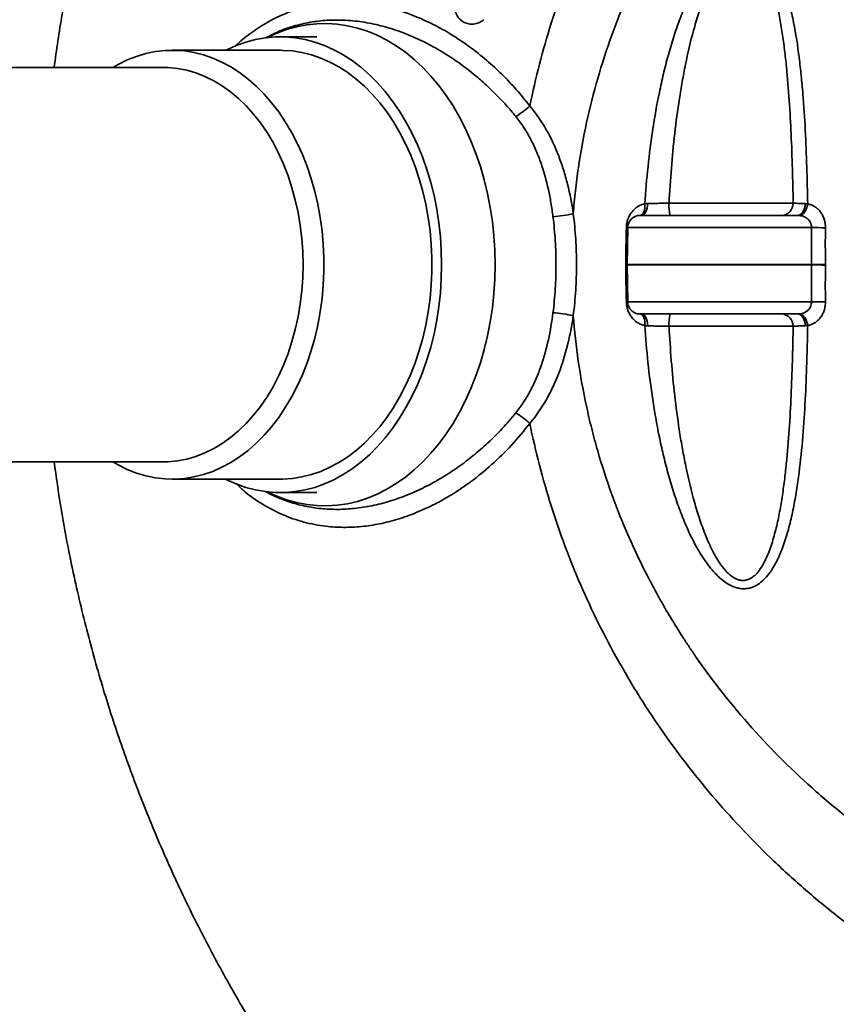
# Model space of a CAD drawing. Units: millimetres. Extents: x 0 to 12602, y -2 to 8910.
# Drawn here: x 3138 to 3469, y 1900 to 2299 of the extents above; entities that cross this region are included whole.
import ezdxf

# ---------------------------------------------------------------- set-up
doc = ezdxf.new("R2010")
doc.units = ezdxf.units.MM
doc.header["$LTSCALE"] = 127

msp = doc.modelspace()

# ---------------------------------------------------------------- linework, layer by layer
at = {"color": 7, "linetype": 'Continuous', "lineweight": 35}
for p, q in [((3258.38, 2292.49), (3243.63, 2292.49)), ((3243.63, 2286.99), (3199.78, 2286.99)), ((3196.25, 2279.99), (3118.47, 2279.99)), ((3401.31, 2224.99), (3451.66, 2224.99)), ((3389.53, 2219.99), (3453.4, 2219.99)), ((3384.53, 2215.08), (3384.27, 2200.08)), ((3384.27, 2199.91), (3384.53, 2184.91)), ((3453.4, 2179.99), (3389.53, 2179.99)), ((3451.66, 2174.99), (3401.31, 2174.99)), ((3118.47, 2119.99), (3196.25, 2119.99)), ((3199.78, 2112.99), (3243.63, 2112.99)), ((3243.63, 2107.49), (3258.38, 2107.49))]:
    msp.add_line(p, q, dxfattribs=at)
at = {"color": 8, "linetype": 'Continuous', "lineweight": 35}
for p, q in [((3383.99, 2215.05), (3384.53, 2215.04)), ((3459.07, 2215.08), (3384.53, 2215.08)), ((3383.71, 2200.17), (3384.27, 2200.15)), ((3383.71, 2199.82), (3384.27, 2199.83)), ((3384.27, 2200.08), (3459.1, 2200.08)), ((3459.1, 2199.91), (3384.27, 2199.91)), ((3383.99, 2184.94), (3384.53, 2184.95)), ((3384.53, 2184.91), (3459.07, 2184.91))]:
    msp.add_line(p, q, dxfattribs=at)
at = {"color": 8, "linetype": 'Continuous', "lineweight": 35, "flags": 128}
for points in [[(3238.26, 2292.18), (3242.12, 2293.95), (3246.13, 2295.43), (3250.19, 2296.56), (3254.3, 2297.34), (3258.42, 2297.78), (3262.57, 2297.87), (3266.7, 2297.61), (3270.82, 2296.99), (3274.91, 2296.04), (3278.94, 2294.73), (3282.92, 2293.09), (3286.82, 2291.11), (3290.63, 2288.81), (3294.33, 2286.19), (3297.92, 2283.26), (3301.37, 2280.04), (3304.69, 2276.52), (3307.85, 2272.74), (3310.84, 2268.69), (3313.66, 2264.4), (3316.29, 2259.87), (3318.72, 2255.14), (3320.95, 2250.2), (3322.97, 2245.08), (3324.76, 2239.81), (3326.33, 2234.39), (3327.67, 2228.85), (3328.77, 2223.2), (3329.63, 2217.47), (3330.25, 2211.68), (3330.62, 2205.85), (3330.75, 2199.99)], [(3391.49, 2224.66), (3391.53, 2223.76), (3391.48, 2222.91), (3391.33, 2222.11), (3391.09, 2221.41), (3390.77, 2220.82), (3390.37, 2220.37), (3389.92, 2220.07), (3389.73, 2219.99)], [(3330.75, 2199.99), (3330.62, 2194.14), (3330.25, 2188.31), (3329.63, 2182.52), (3328.77, 2176.79), (3327.67, 2171.14), (3326.33, 2165.6), (3324.76, 2160.18), (3322.97, 2154.9), (3320.95, 2149.79), (3318.72, 2144.85), (3316.29, 2140.11), (3313.66, 2135.59), (3310.84, 2131.3), (3307.85, 2127.25), (3304.69, 2123.46), (3301.37, 2119.95), (3297.92, 2116.72), (3294.33, 2113.8), (3290.63, 2111.18), (3286.82, 2108.87), (3282.92, 2106.9), (3278.94, 2105.26), (3274.91, 2103.95), (3270.82, 2102.99), (3266.7, 2102.38), (3262.57, 2102.12), (3258.42, 2102.21), (3254.3, 2102.64), (3250.19, 2103.43), (3246.13, 2104.56), (3242.12, 2106.03), (3238.26, 2107.81)], [(3391.49, 2175.33), (3391.53, 2176.22), (3391.48, 2177.08), (3391.33, 2177.88), (3391.09, 2178.58), (3390.77, 2179.16), (3390.37, 2179.62), (3389.92, 2179.92), (3389.73, 2179.99)]]:
    msp.add_lwpolyline(points, dxfattribs=at)
at = {"color": 7, "linetype": 'Continuous', "lineweight": 35, "flags": 128}
for points in [[(3221.41, 2286.99), (3221.89, 2287.24), (3225.73, 2288.96), (3229.63, 2290.35), (3233.59, 2291.4), (3237.59, 2292.1), (3241.61, 2292.45), (3245.64, 2292.45), (3249.66, 2292.1), (3253.66, 2291.4), (3257.62, 2290.35), (3261.52, 2288.96), (3265.36, 2287.24), (3269.12, 2285.18), (3272.78, 2282.8), (3276.33, 2280.1), (3279.75, 2277.1), (3283.04, 2273.81), (3286.18, 2270.24), (3289.16, 2266.4), (3291.96, 2262.31), (3294.58, 2257.98), (3297.01, 2253.44), (3299.24, 2248.69), (3301.25, 2243.75), (3303.05, 2238.66), (3304.62, 2233.41), (3305.95, 2228.04), (3307.06, 2222.56), (3307.92, 2216.99), (3308.54, 2211.36), (3308.91, 2205.69), (3309.03, 2199.99), (3308.91, 2194.3), (3308.54, 2188.63), (3307.92, 2183), (3307.06, 2177.43), (3305.95, 2171.95), (3304.62, 2166.58), (3303.05, 2161.33), (3301.25, 2156.23), (3299.24, 2151.3), (3297.01, 2146.55), (3294.58, 2142), (3291.96, 2137.68), (3289.16, 2133.59), (3286.18, 2129.75), (3283.04, 2126.18), (3279.75, 2122.89), (3276.33, 2119.89), (3272.78, 2117.19), (3269.12, 2114.81), (3265.36, 2112.75), (3261.52, 2111.02), (3257.62, 2109.64), (3253.66, 2108.59), (3249.66, 2107.89), (3245.64, 2107.54), (3241.61, 2107.54), (3237.59, 2107.89), (3233.59, 2108.59), (3229.63, 2109.64), (3225.73, 2111.02), (3221.89, 2112.75), (3221.41, 2112.99)], [(3175.61, 2279.99), (3177.83, 2281.26), (3181.52, 2283.07), (3185.28, 2284.54), (3189.1, 2285.67), (3192.97, 2286.46), (3196.86, 2286.9), (3200.76, 2286.98), (3204.66, 2286.72), (3208.54, 2286.11), (3212.38, 2285.15), (3216.18, 2283.85), (3219.91, 2282.21), (3223.55, 2280.24), (3227.1, 2277.95), (3230.54, 2275.34), (3233.86, 2272.43), (3237.04, 2269.23), (3240.07, 2265.74), (3242.94, 2262), (3245.63, 2258), (3248.14, 2253.77), (3250.46, 2249.33), (3252.57, 2244.68), (3254.46, 2239.86), (3256.14, 2234.87), (3257.59, 2229.75), (3258.81, 2224.5), (3259.79, 2219.16), (3260.53, 2213.74), (3261.02, 2208.26), (3261.27, 2202.75), (3261.27, 2197.23), (3261.02, 2191.72), (3260.53, 2186.25), (3259.79, 2180.83), (3258.81, 2175.48), (3257.59, 2170.24), (3256.14, 2165.11), (3254.46, 2160.13), (3252.57, 2155.3), (3250.46, 2150.66), (3248.14, 2146.21), (3245.63, 2141.98), (3242.94, 2137.99), (3240.07, 2134.24), (3237.04, 2130.76), (3233.86, 2127.56), (3230.54, 2124.65), (3227.1, 2122.04), (3223.55, 2119.75), (3219.91, 2117.78), (3216.18, 2116.14), (3212.38, 2114.84), (3208.54, 2113.88), (3204.66, 2113.27), (3200.76, 2113), (3196.86, 2113.09), (3192.97, 2113.53), (3189.1, 2114.32), (3185.28, 2115.45), (3181.52, 2116.92), (3177.83, 2118.72), (3175.61, 2119.99)], [(3243.63, 2286.99), (3244.6, 2286.98), (3248.5, 2286.72), (3252.38, 2286.11), (3256.22, 2285.15), (3260.02, 2283.85), (3263.75, 2282.21), (3267.39, 2280.24), (3270.94, 2277.95), (3274.38, 2275.34), (3277.7, 2272.43), (3280.88, 2269.23), (3283.91, 2265.74), (3286.78, 2262), (3289.47, 2258), (3291.98, 2253.77), (3294.3, 2249.33), (3296.41, 2244.68), (3298.3, 2239.86), (3299.98, 2234.87), (3301.43, 2229.75), (3302.65, 2224.5), (3303.63, 2219.16), (3304.37, 2213.74), (3304.86, 2208.26), (3305.11, 2202.75), (3305.11, 2197.23), (3304.86, 2191.72), (3304.37, 2186.25), (3303.63, 2180.83), (3302.65, 2175.48), (3301.43, 2170.24), (3299.98, 2165.11), (3298.3, 2160.13), (3296.41, 2155.3), (3294.3, 2150.66), (3291.98, 2146.21), (3289.47, 2141.98), (3286.78, 2137.99), (3283.91, 2134.24), (3280.88, 2130.76), (3277.7, 2127.56), (3274.38, 2124.65), (3270.94, 2122.04), (3267.39, 2119.75), (3263.75, 2117.78), (3260.02, 2116.14), (3256.22, 2114.84), (3252.38, 2113.88), (3248.5, 2113.27), (3244.6, 2113), (3243.63, 2112.99)], [(3252.82, 2199.99), (3252.69, 2205.34), (3252.31, 2210.66), (3251.68, 2215.93), (3250.81, 2221.13), (3249.69, 2226.24), (3248.33, 2231.22), (3246.74, 2236.07), (3244.92, 2240.76), (3242.89, 2245.27), (3240.64, 2249.57), (3238.2, 2253.66), (3235.57, 2257.5), (3232.77, 2261.09), (3229.8, 2264.4), (3226.69, 2267.43), (3223.43, 2270.15), (3220.06, 2272.56), (3216.58, 2274.65), (3213.01, 2276.4), (3209.36, 2277.81), (3205.66, 2278.88), (3201.91, 2279.59), (3198.14, 2279.95), (3196.25, 2279.99)], [(3392.61, 2224.81), (3392.54, 2223.86), (3392.39, 2222.96), (3392.16, 2222.12), (3391.85, 2221.39), (3391.47, 2220.8), (3391.05, 2220.36), (3390.59, 2220.09), (3390.11, 2219.99)], [(3453.4, 2219.99), (3454, 2220.08), (3454.58, 2220.35), (3455.12, 2220.79), (3455.6, 2221.38), (3455.99, 2222.1), (3456.3, 2222.93), (3456.49, 2223.83), (3456.58, 2224.77)], [(3454.31, 2219.94), (3454.85, 2220.07), (3455.38, 2220.37), (3455.89, 2220.82), (3456.36, 2221.4), (3456.77, 2222.09), (3457.11, 2222.88), (3457.38, 2223.74), (3457.55, 2224.63)], [(3196.25, 2119.99), (3198.14, 2120.04), (3201.91, 2120.4), (3205.66, 2121.11), (3209.36, 2122.17), (3213.01, 2123.59), (3216.58, 2125.34), (3220.06, 2127.43), (3223.43, 2129.84), (3226.69, 2132.56), (3229.8, 2135.59), (3232.77, 2138.9), (3235.57, 2142.49), (3238.2, 2146.33), (3240.64, 2150.41), (3242.89, 2154.72), (3244.92, 2159.22), (3246.74, 2163.91), (3248.33, 2168.76), (3249.69, 2173.75), (3250.81, 2178.86), (3251.68, 2184.06), (3252.31, 2189.33), (3252.69, 2194.65), (3252.82, 2199.99)], [(3392.61, 2175.17), (3392.54, 2176.12), (3392.39, 2177.03), (3392.16, 2177.87), (3391.85, 2178.59), (3391.47, 2179.19), (3391.05, 2179.63), (3390.59, 2179.9), (3390.11, 2179.99)], [(3453.4, 2179.99), (3454, 2179.9), (3454.58, 2179.63), (3455.12, 2179.2), (3455.6, 2178.61), (3455.99, 2177.89), (3456.3, 2177.06), (3456.49, 2176.16), (3456.58, 2175.22)], [(3454.31, 2180.05), (3454.85, 2179.91), (3455.38, 2179.62), (3455.89, 2179.17), (3456.36, 2178.59), (3456.77, 2177.89), (3457.11, 2177.1), (3457.38, 2176.25), (3457.55, 2175.36)]]:
    msp.add_lwpolyline(points, dxfattribs=at)
at = {"color": 7, "linetype": 'Continuous', "lineweight": 35}
for centre, radius, start, end in [((3323.47, 2286.99), 31.08, 300.2541, 313.3576), ((3417.48, 2223.75), 16.22, 175.6068, 193.3981), ((3446.75, 2224.9), 4.91, 271.1042, 1.0632), ((3347.71, 2292.11), 72.93, 275.1206, 281.6517), ((3389.53, 2214.99), 5, 90, 179), ((3463.74, 2367.58), 152.57, 268.2454, 270.3753), ((3389.27, 2199.99), 5, 179, 181), ((3455.75, 2610.12), 410.06, 270.469, 271.2604), ((3455.75, 1789.86), 410.06, 88.7396, 89.531), ((3389.53, 2184.99), 5, 181, 270), ((3463.74, 2032.41), 152.57, 89.6247, 91.7546), ((3347.71, 2107.87), 72.93, 78.3483, 84.8794), ((3417.48, 2176.24), 16.22, 166.6019, 184.3932), ((3446.75, 2175.08), 4.91, 358.9368, 88.8958), ((3323.47, 2113), 31.08, 46.6424, 59.7459)]:
    msp.add_arc(centre, radius, start, end, dxfattribs=at)
for points, knots in [([(3252.5, 2539.26), (3248.33, 2533.12), (3240, 2520.82), (3228.38, 2501.81), (3217.39, 2482.32), (3207.11, 2462.34), (3197.55, 2441.9), (3188.49, 2420.44), (3180.04, 2397.96), (3172.31, 2374.45), (3165.54, 2350.65), (3159.75, 2326.35), (3155.07, 2302.8), (3152.85, 2287.2), (3151.82, 2279.99)], [0, 0, 0, 0, 0.079333, 0.158694, 0.238027, 0.318385, 0.398773, 0.479131, 0.567214, 0.655373, 0.743533, 0.831616, 0.922256, 1, 1, 1, 1]), ([(3344.81, 2264.39), (3347.13, 2275.78), (3350.03, 2286.96), (3356.98, 2308.93), (3361.02, 2319.72), (3366.77, 2332.95), (3367.96, 2335.58), (3369.79, 2339.52), (3370.41, 2340.83), (3371.67, 2343.44), (3372.3, 2344.74), (3375.53, 2351.22), (3378.23, 2356.32), (3386.69, 2371.34), (3392.8, 2381.01), (3405.91, 2399.66), (3412.92, 2408.65), (3424.1, 2421.63), (3427.94, 2425.87), (3435.85, 2434.19), (3439.92, 2438.27), (3452.46, 2450.23), (3461.13, 2457.72), (3479.09, 2471.79), (3488.36, 2478.37), (3507.52, 2490.62), (3517.39, 2496.3), (3532.65, 2504.12), (3537.81, 2506.62), (3545.67, 2510.19), (3548.31, 2511.35), (3553.6, 2513.59), (3556.26, 2514.68), (3569.56, 2519.97), (3580.34, 2523.67), (3602.17, 2530.01), (3613.21, 2532.66), (3635.55, 2536.92), (3646.85, 2538.53), (3661.15, 2539.86), (3664.02, 2540.09), (3669.76, 2540.49), (3672.62, 2540.65), (3681.22, 2541.04), (3686.95, 2541.16), (3704.09, 2541.1), (3715.49, 2540.52), (3738.23, 2538.26), (3749.57, 2536.58), (3760.88, 2534.34)], [0, 0, 0, 0, 0.0625, 0.0625, 0.125, 0.125, 0.140625, 0.140625, 0.148437, 0.148437, 0.15625, 0.15625, 0.1875, 0.1875, 0.25, 0.25, 0.3125, 0.3125, 0.34375, 0.34375, 0.375, 0.375, 0.4375, 0.4375, 0.5, 0.5, 0.5625, 0.5625, 0.59375, 0.59375, 0.609375, 0.609375, 0.625, 0.625, 0.6875, 0.6875, 0.75, 0.75, 0.8125, 0.8125, 0.828125, 0.828125, 0.84375, 0.84375, 0.875, 0.875, 0.9375, 0.9375, 1, 1, 1, 1]), ([(3804.93, 2460.07), (3793.91, 2465.52), (3782.57, 2470.29), (3768.01, 2475.4), (3765.07, 2476.38), (3759.18, 2478.25), (3756.23, 2479.14), (3747.36, 2481.67), (3741.42, 2483.17), (3723.51, 2487.13), (3711.47, 2489.05), (3693.24, 2490.87), (3687.14, 2491.3), (3677.94, 2491.67), (3674.87, 2491.75), (3670.25, 2491.8), (3668.71, 2491.81), (3665.63, 2491.8), (3664.08, 2491.78), (3650.2, 2491.53), (3637.99, 2490.58), (3613.83, 2487.28), (3601.87, 2484.94), (3584.12, 2480.38), (3578.24, 2478.69), (3569.46, 2475.88), (3566.55, 2474.9), (3560.73, 2472.85), (3557.82, 2471.78), (3543.44, 2466.23), (3532.29, 2461.15), (3510.69, 2449.77), (3500.24, 2443.46), (3485.11, 2433.06), (3480.16, 2429.44), (3472.86, 2423.76), (3470.45, 2421.82), (3465.68, 2417.88), (3463.32, 2415.86), (3451.7, 2405.63), (3442.98, 2396.96), (3426.67, 2378.68), (3419.09, 2369.06), (3408.6, 2353.9), (3405.25, 2348.72), (3400.46, 2340.76), (3398.9, 2338.07), (3395.86, 2332.63), (3394.37, 2329.88), (3387.22, 2316.05), (3382.27, 2304.73), (3373.89, 2281.59), (3370.48, 2269.76), (3366.54, 2251.63), (3365.43, 2245.52), (3364.29, 2237.8), (3364.08, 2236.25), (3363.68, 2233.15), (3363.49, 2231.59), (3362.97, 2226.91), (3362.68, 2223.8), (3362.44, 2220.69)], [0, 0, 0, 0, 0.0625, 0.0625, 0.078125, 0.078125, 0.09375, 0.09375, 0.125, 0.125, 0.1875, 0.1875, 0.21875, 0.21875, 0.234375, 0.234375, 0.242187, 0.242187, 0.25, 0.25, 0.3125, 0.3125, 0.375, 0.375, 0.40625, 0.40625, 0.421875, 0.421875, 0.4375, 0.4375, 0.5, 0.5, 0.5625, 0.5625, 0.59375, 0.59375, 0.609375, 0.609375, 0.625, 0.625, 0.6875, 0.6875, 0.75, 0.75, 0.78125, 0.78125, 0.796875, 0.796875, 0.8125, 0.8125, 0.875, 0.875, 0.9375, 0.9375, 0.96875, 0.96875, 0.976563, 0.976563, 0.984375, 0.984375, 1, 1, 1, 1]), ([(3391.49, 2224.66), (3391.81, 2229.73), (3392.23, 2234.79), (3393.3, 2244.89), (3393.94, 2249.92), (3395.46, 2259.95), (3396.35, 2264.95), (3397.89, 2272.42), (3398.44, 2274.9), (3399.62, 2279.86), (3400.26, 2282.34), (3401.61, 2287.25), (3402.33, 2289.69), (3403.87, 2294.53), (3404.69, 2296.93), (3406.46, 2301.69), (3407.4, 2304.05), (3409.44, 2308.71), (3410.55, 2311.02), (3412.93, 2315.49), (3414.22, 2317.66), (3416.34, 2320.77), (3417.08, 2321.79), (3418.25, 2323.26), (3418.65, 2323.74), (3419.48, 2324.68), (3419.9, 2325.14), (3421.19, 2326.47), (3422.09, 2327.3), (3424, 2328.81), (3424.99, 2329.46), (3426.53, 2330.27), (3427.05, 2330.51), (3428.12, 2330.92), (3428.67, 2331.09), (3430.3, 2331.47), (3431.39, 2331.55), (3432.73, 2331.43), (3433, 2331.4), (3433.52, 2331.31), (3433.78, 2331.25), (3434.55, 2331.06), (3435.05, 2330.89), (3436.02, 2330.48), (3436.49, 2330.24), (3437.4, 2329.7), (3437.84, 2329.4), (3439.1, 2328.44), (3439.87, 2327.7), (3440.96, 2326.49), (3441.31, 2326.07), (3441.99, 2325.21), (3442.31, 2324.76), (3443.24, 2323.4), (3443.81, 2322.45), (3444.89, 2320.49), (3445.39, 2319.48), (3446.33, 2317.41), (3446.77, 2316.34), (3447.6, 2314.18), (3447.98, 2313.09), (3449.07, 2309.78), (3449.71, 2307.54), (3450.86, 2302.98), (3451.37, 2300.67), (3452.75, 2293.66), (3453.49, 2288.88), (3454.25, 2282.81), (3454.39, 2281.59), (3454.67, 2279.15), (3454.8, 2277.93), (3455.17, 2274.27), (3455.39, 2271.82), (3455.99, 2264.45), (3456.3, 2259.52), (3456.82, 2249.61), (3457.02, 2244.64), (3457.34, 2234.66), (3457.46, 2229.65), (3457.55, 2224.63)], [0, 0, 0, 0, 0.0625, 0.0625, 0.125, 0.125, 0.1875, 0.1875, 0.21875, 0.21875, 0.25, 0.25, 0.28125, 0.28125, 0.3125, 0.3125, 0.34375, 0.34375, 0.375, 0.375, 0.40625, 0.40625, 0.421875, 0.421875, 0.429688, 0.429688, 0.4375, 0.4375, 0.453125, 0.453125, 0.46875, 0.46875, 0.476563, 0.476563, 0.484375, 0.484375, 0.5, 0.5, 0.503906, 0.503906, 0.507813, 0.507813, 0.515625, 0.515625, 0.523438, 0.523438, 0.53125, 0.53125, 0.546875, 0.546875, 0.554688, 0.554688, 0.5625, 0.5625, 0.578125, 0.578125, 0.59375, 0.59375, 0.609375, 0.609375, 0.625, 0.625, 0.65625, 0.65625, 0.6875, 0.6875, 0.75, 0.75, 0.765625, 0.765625, 0.78125, 0.78125, 0.8125, 0.8125, 0.875, 0.875, 0.9375, 0.9375, 1, 1, 1, 1]), ([(3451.66, 2224.99), (3451.58, 2229.65), (3451.48, 2234.3), (3451.21, 2243.58), (3451.04, 2248.2), (3450.63, 2257.43), (3450.38, 2262.03), (3449.76, 2271.2), (3449.39, 2275.77), (3448.7, 2282.6), (3448.45, 2284.87), (3448.03, 2288.28), (3447.88, 2289.41), (3447.58, 2291.67), (3447.41, 2292.8), (3446.9, 2296.17), (3446.52, 2298.41), (3445.68, 2302.83), (3445.21, 2305.02), (3444.15, 2309.34), (3443.56, 2311.48), (3442.53, 2314.62), (3442.17, 2315.65), (3441.38, 2317.67), (3440.96, 2318.66), (3440.04, 2320.59), (3439.54, 2321.52), (3438.71, 2322.87), (3438.42, 2323.31), (3437.82, 2324.15), (3437.5, 2324.56), (3436.83, 2325.33), (3436.48, 2325.69), (3435.74, 2326.37), (3435.35, 2326.68), (3434.1, 2327.52), (3433.2, 2327.91), (3431.72, 2328.14), (3431.22, 2328.15), (3430.47, 2328.08), (3430.21, 2328.04), (3429.71, 2327.93), (3429.46, 2327.85), (3428.96, 2327.68), (3428.71, 2327.58), (3428.23, 2327.36), (3427.99, 2327.24), (3427.29, 2326.84), (3426.84, 2326.53), (3425.97, 2325.85), (3425.54, 2325.48), (3424.73, 2324.69), (3424.34, 2324.27), (3423.21, 2322.97), (3422.52, 2322.05), (3421.54, 2320.6), (3421.22, 2320.1), (3420.61, 2319.11), (3420.31, 2318.6), (3419.45, 2317.07), (3418.91, 2316.03), (3417.38, 2312.87), (3416.45, 2310.7), (3415.18, 2307.4), (3414.77, 2306.28), (3413.99, 2304.05), (3413.61, 2302.93), (3412.53, 2299.56), (3411.87, 2297.29), (3410, 2290.46), (3408.93, 2285.86), (3407.51, 2278.91), (3407.07, 2276.58), (3406.24, 2271.92), (3405.86, 2269.59), (3404.77, 2262.58), (3404.15, 2257.9), (3403.07, 2248.53), (3402.62, 2243.83), (3401.86, 2234.42), (3401.55, 2229.71), (3401.31, 2224.99)], [0, 0, 0, 0, 0.0625, 0.0625, 0.125, 0.125, 0.1875, 0.1875, 0.25, 0.25, 0.28125, 0.28125, 0.296875, 0.296875, 0.3125, 0.3125, 0.34375, 0.34375, 0.375, 0.375, 0.40625, 0.40625, 0.421875, 0.421875, 0.4375, 0.4375, 0.453125, 0.453125, 0.460938, 0.460938, 0.46875, 0.46875, 0.476563, 0.476563, 0.484375, 0.484375, 0.5, 0.5, 0.507813, 0.507813, 0.511719, 0.511719, 0.515625, 0.515625, 0.519531, 0.519531, 0.523438, 0.523438, 0.53125, 0.53125, 0.539063, 0.539063, 0.546875, 0.546875, 0.5625, 0.5625, 0.570313, 0.570313, 0.578125, 0.578125, 0.59375, 0.59375, 0.625, 0.625, 0.640625, 0.640625, 0.65625, 0.65625, 0.6875, 0.6875, 0.75, 0.75, 0.78125, 0.78125, 0.8125, 0.8125, 0.875, 0.875, 0.9375, 0.9375, 1, 1, 1, 1]), ([(3326.14, 2299.5), (3325.61, 2299.01), (3325.04, 2298.62), (3324.12, 2298.17), (3323.8, 2298.04), (3323.16, 2297.84), (3322.84, 2297.76), (3322.19, 2297.65), (3321.86, 2297.62), (3321.21, 2297.6), (3320.88, 2297.62), (3320.24, 2297.69), (3319.93, 2297.75), (3319.3, 2297.91), (3318.99, 2298.01), (3318.09, 2298.38), (3317.53, 2298.71), (3316.49, 2299.53), (3316.03, 2300.01), (3315.44, 2300.85), (3315.26, 2301.15), (3314.94, 2301.77), (3314.81, 2302.1), (3314.59, 2302.78), (3314.5, 2303.13), (3314.38, 2303.86), (3314.35, 2304.23), (3314.35, 2304.61)], [0, 0, 0, 0, 0.125, 0.125, 0.1875, 0.1875, 0.25, 0.25, 0.3125, 0.3125, 0.375, 0.375, 0.4375, 0.4375, 0.5, 0.5, 0.625, 0.625, 0.75, 0.75, 0.8125, 0.8125, 0.875, 0.875, 0.9375, 0.9375, 1, 1, 1, 1]), ([(3344.81, 2264.39), (3347.37, 2261.36), (3349.58, 2258.14), (3353.44, 2251.38), (3355.1, 2247.83), (3357.24, 2242.28), (3357.89, 2240.39), (3358.8, 2237.5), (3359.08, 2236.53), (3359.63, 2234.58), (3359.88, 2233.6), (3361.1, 2228.7), (3361.86, 2224.72), (3362.44, 2220.69)], [0, 0, 0, 0, 0.25, 0.25, 0.5, 0.5, 0.625, 0.625, 0.6875, 0.6875, 0.75, 0.75, 1, 1, 1, 1]), ([(3354.22, 2219.48), (3354.1, 2220.41), (3353.97, 2221.34), (3353.7, 2223.19), (3353.55, 2224.11), (3353.08, 2226.87), (3352.73, 2228.69), (3351.54, 2234.09), (3350.58, 2237.61), (3348.79, 2242.78), (3348.14, 2244.48), (3347.06, 2246.99), (3346.68, 2247.83), (3345.9, 2249.47), (3345.49, 2250.29), (3343.37, 2254.29), (3341.42, 2257.32), (3339.13, 2260.14)], [0, 0, 0, 0, 0.0625, 0.0625, 0.125, 0.125, 0.25, 0.25, 0.5, 0.5, 0.625, 0.625, 0.6875, 0.6875, 0.75, 0.75, 1, 1, 1, 1]), ([(3383.99, 2215.05), (3384, 2215.65), (3384.06, 2216.24), (3384.22, 2217.11), (3384.28, 2217.4), (3384.44, 2217.97), (3384.53, 2218.26), (3384.82, 2219.09), (3385.06, 2219.61), (3385.48, 2220.35), (3385.63, 2220.59), (3385.94, 2221.06), (3386.11, 2221.29), (3386.63, 2221.93), (3387.01, 2222.32), (3387.61, 2222.85), (3387.81, 2223.01), (3388.24, 2223.32), (3388.45, 2223.47), (3389.57, 2224.13), (3390.51, 2224.48), (3391.49, 2224.66)], [0, 0, 0, 0, 0.125, 0.125, 0.1875, 0.1875, 0.25, 0.25, 0.375, 0.375, 0.4375, 0.4375, 0.5, 0.5, 0.625, 0.625, 0.6875, 0.6875, 0.75, 0.75, 1, 1, 1, 1]), ([(3392.61, 2224.81), (3393.93, 2224.84), (3395.32, 2224.87), (3397.17, 2224.9), (3397.54, 2224.91), (3398.29, 2224.93), (3398.67, 2224.94), (3399.8, 2224.96), (3400.55, 2224.98), (3401.31, 2224.99)], [0, 0, 0, 0, 0.5, 0.5, 0.625, 0.625, 0.75, 0.75, 1, 1, 1, 1]), ([(3451.66, 2224.99), (3451.87, 2224.97), (3452.13, 2224.95), (3452.75, 2224.91), (3453.12, 2224.89), (3453.74, 2224.86), (3453.96, 2224.86), (3454.43, 2224.84), (3454.67, 2224.83), (3455.43, 2224.8), (3455.98, 2224.78), (3456.58, 2224.77)], [0, 0, 0, 0, 0.25, 0.25, 0.5, 0.5, 0.625, 0.625, 0.75, 0.75, 1, 1, 1, 1]), ([(3457.55, 2224.63), (3458.04, 2224.55), (3458.52, 2224.42), (3459.46, 2224.07), (3459.91, 2223.85), (3460.56, 2223.46), (3460.77, 2223.32), (3461.19, 2223.01), (3461.39, 2222.84), (3461.98, 2222.32), (3462.34, 2221.93), (3463, 2221.07), (3463.31, 2220.59), (3463.82, 2219.6), (3464.04, 2219.07), (3464.31, 2218.24), (3464.39, 2217.95), (3464.52, 2217.38), (3464.58, 2217.09), (3464.71, 2216.21), (3464.75, 2215.62), (3464.74, 2215.01)], [0, 0, 0, 0, 0.125, 0.125, 0.25, 0.25, 0.3125, 0.3125, 0.375, 0.375, 0.5, 0.5, 0.625, 0.625, 0.75, 0.75, 0.8125, 0.8125, 0.875, 0.875, 1, 1, 1, 1]), ([(3354.22, 2180.51), (3354.63, 2183.76), (3354.93, 2187.01), (3355.33, 2193.5), (3355.53, 2199.99), (3355.33, 2206.49), (3354.93, 2212.98), (3354.63, 2216.23), (3354.22, 2219.48)], [0, 0, 0, 0, 0.25, 0.25, 0.5, 0.75, 0.75, 1, 1, 1, 1]), ([(3362.44, 2220.69), (3362.88, 2217.24), (3363.21, 2213.79), (3363.65, 2206.89), (3363.87, 2199.99), (3363.65, 2193.1), (3363.21, 2186.2), (3362.88, 2182.75), (3362.44, 2179.3)], [0, 0, 0, 0, 0.25, 0.25, 0.5, 0.75, 0.75, 1, 1, 1, 1]), ([(3459.07, 2215.08), (3459.08, 2215.41), (3459.06, 2215.73), (3458.97, 2216.2), (3458.93, 2216.36), (3458.84, 2216.67), (3458.78, 2216.82), (3458.59, 2217.26), (3458.44, 2217.53), (3458.17, 2217.91), (3458.07, 2218.04), (3457.86, 2218.27), (3457.76, 2218.38), (3457.42, 2218.7), (3457.18, 2218.89), (3456.65, 2219.22), (3456.38, 2219.36), (3455.53, 2219.71), (3454.93, 2219.86), (3454.31, 2219.94)], [0, 0, 0, 0, 0.125, 0.125, 0.1875, 0.1875, 0.25, 0.25, 0.375, 0.375, 0.4375, 0.4375, 0.5, 0.5, 0.625, 0.625, 0.75, 0.75, 1, 1, 1, 1]), ([(3391.49, 2175.33), (3391, 2175.42), (3390.52, 2175.55), (3389.57, 2175.91), (3389.12, 2176.13), (3388.45, 2176.52), (3388.24, 2176.67), (3387.81, 2176.98), (3387.6, 2177.14), (3387, 2177.67), (3386.62, 2178.06), (3385.93, 2178.92), (3385.61, 2179.39), (3385.06, 2180.38), (3384.82, 2180.91), (3384.53, 2181.74), (3384.44, 2182.02), (3384.28, 2182.59), (3384.22, 2182.88), (3384.06, 2183.75), (3384, 2184.34), (3383.99, 2184.94)], [0, 0, 0, 0, 0.125, 0.125, 0.25, 0.25, 0.3125, 0.3125, 0.375, 0.375, 0.5, 0.5, 0.625, 0.625, 0.75, 0.75, 0.8125, 0.8125, 0.875, 0.875, 1, 1, 1, 1]), ([(3454.31, 2180.05), (3454.62, 2180.09), (3454.93, 2180.14), (3455.52, 2180.3), (3455.82, 2180.39), (3456.38, 2180.63), (3456.65, 2180.77), (3457.17, 2181.1), (3457.42, 2181.29), (3457.87, 2181.71), (3458.07, 2181.94), (3458.43, 2182.45), (3458.59, 2182.73), (3458.84, 2183.31), (3458.93, 2183.62), (3459.05, 2184.25), (3459.08, 2184.58), (3459.07, 2184.91)], [0, 0, 0, 0, 0.125, 0.125, 0.25, 0.25, 0.375, 0.375, 0.5, 0.5, 0.625, 0.625, 0.75, 0.75, 0.875, 0.875, 1, 1, 1, 1]), ([(3464.74, 2184.97), (3464.75, 2184.67), (3464.74, 2184.37), (3464.7, 2183.77), (3464.66, 2183.47), (3464.53, 2182.58), (3464.4, 2182.01), (3464.13, 2181.19), (3464.03, 2180.92), (3463.81, 2180.39), (3463.69, 2180.13), (3463.3, 2179.38), (3463, 2178.92), (3462.5, 2178.27), (3462.33, 2178.07), (3461.97, 2177.67), (3461.78, 2177.49), (3461.19, 2176.96), (3460.78, 2176.66), (3460.13, 2176.27), (3459.91, 2176.15), (3459.46, 2175.93), (3459.22, 2175.83), (3458.52, 2175.57), (3458.04, 2175.44), (3457.55, 2175.36)], [0, 0, 0, 0, 0.0625, 0.0625, 0.125, 0.125, 0.25, 0.25, 0.3125, 0.3125, 0.375, 0.375, 0.5, 0.5, 0.5625, 0.5625, 0.625, 0.625, 0.75, 0.75, 0.8125, 0.8125, 0.875, 0.875, 1, 1, 1, 1]), ([(3339.13, 2139.84), (3341.42, 2142.68), (3343.37, 2145.7), (3345.91, 2150.49), (3346.68, 2152.12), (3347.76, 2154.63), (3348.1, 2155.48), (3348.76, 2157.19), (3349.08, 2158.06), (3350.59, 2162.41), (3351.56, 2165.95), (3353.14, 2173.15), (3353.75, 2176.81), (3354.22, 2180.51)], [0, 0, 0, 0, 0.25, 0.25, 0.375, 0.375, 0.4375, 0.4375, 0.5, 0.5, 0.75, 0.75, 1, 1, 1, 1]), ([(3362.44, 2179.3), (3362.29, 2178.29), (3362.14, 2177.29), (3361.8, 2175.28), (3361.62, 2174.27), (3361.04, 2171.27), (3360.61, 2169.29), (3359.15, 2163.45), (3357.98, 2159.65), (3355.86, 2154.12), (3355.09, 2152.3), (3353.83, 2149.63), (3353.4, 2148.74), (3352.49, 2146.98), (3352.02, 2146.11), (3349.57, 2141.83), (3347.35, 2138.6), (3344.81, 2135.6)], [0, 0, 0, 0, 0.0625, 0.0625, 0.125, 0.125, 0.25, 0.25, 0.5, 0.5, 0.625, 0.625, 0.6875, 0.6875, 0.75, 0.75, 1, 1, 1, 1]), ([(3362.44, 2179.3), (3363.38, 2167.01), (3365.16, 2154.77), (3368.45, 2139.55), (3369.16, 2136.51), (3370.69, 2130.44), (3371.5, 2127.43), (3374.09, 2118.46), (3376, 2112.56), (3382.31, 2095.14), (3387.26, 2083.86), (3395.76, 2067.43), (3398.77, 2062.04), (3403.57, 2054.07), (3405.21, 2051.43), (3407.74, 2047.51), (3408.6, 2046.21), (3410.32, 2043.62), (3411.2, 2042.34), (3419.14, 2030.86), (3426.76, 2021.2), (3443.1, 2002.9), (3451.81, 1994.26), (3463.36, 1984.09), (3465.71, 1982.09), (3470.46, 1978.16), (3472.88, 1976.22), (3480.21, 1970.51), (3485.19, 1966.87), (3500.42, 1956.41), (3510.94, 1950.07), (3527.26, 1941.49), (3532.79, 1938.79), (3541.23, 1934.97), (3544.06, 1933.74), (3549.75, 1931.36), (3552.61, 1930.22), (3566.94, 1924.71), (3578.6, 1921.01), (3602.28, 1914.96), (3614.31, 1912.61), (3628.05, 1910.77), (3629.58, 1910.58), (3632.64, 1910.21), (3634.17, 1910.04), (3638.76, 1909.56), (3641.82, 1909.29), (3650.99, 1908.6), (3657.09, 1908.32), (3675.37, 1908.02), (3687.53, 1908.54), (3711.77, 1910.98), (3723.86, 1912.92), (3738.93, 1916.28), (3741.93, 1916.99), (3747.89, 1918.51), (3750.85, 1919.31), (3759.69, 1921.84), (3765.51, 1923.7), (3782.76, 1929.78), (3793.98, 1934.51), (3804.93, 1939.92)], [0, 0, 0, 0, 0.0625, 0.0625, 0.078125, 0.078125, 0.09375, 0.09375, 0.125, 0.125, 0.1875, 0.1875, 0.21875, 0.21875, 0.234375, 0.234375, 0.242188, 0.242188, 0.25, 0.25, 0.3125, 0.3125, 0.375, 0.375, 0.390625, 0.390625, 0.40625, 0.40625, 0.4375, 0.4375, 0.5, 0.5, 0.53125, 0.53125, 0.546875, 0.546875, 0.5625, 0.5625, 0.625, 0.625, 0.6875, 0.6875, 0.695312, 0.695312, 0.703125, 0.703125, 0.71875, 0.71875, 0.75, 0.75, 0.8125, 0.8125, 0.875, 0.875, 0.890625, 0.890625, 0.90625, 0.90625, 0.9375, 0.9375, 1, 1, 1, 1]), ([(3457.55, 2175.36), (3457.51, 2172.84), (3457.46, 2170.33), (3457.36, 2166.56), (3457.33, 2165.3), (3457.26, 2162.77), (3457.22, 2161.51), (3457.02, 2155.21), (3456.81, 2150.19), (3456.29, 2140.21), (3455.97, 2135.25), (3455.16, 2125.38), (3454.67, 2120.48), (3453.74, 2113.18), (3453.4, 2110.76), (3452.64, 2105.97), (3452.22, 2103.6), (3451.28, 2098.9), (3450.76, 2096.58), (3449.88, 2093.14), (3449.57, 2092), (3448.91, 2089.75), (3448.56, 2088.63), (3447.44, 2085.31), (3446.61, 2083.16), (3445.42, 2080.59), (3445.17, 2080.08), (3444.65, 2079.08), (3444.39, 2078.58), (3443.56, 2077.12), (3442.98, 2076.18), (3441.72, 2074.4), (3441.05, 2073.56), (3439.59, 2072.01), (3438.81, 2071.3), (3437.07, 2070.04), (3436.15, 2069.53), (3434.93, 2069.06), (3434.68, 2068.98), (3434.17, 2068.83), (3433.91, 2068.76), (3433.13, 2068.6), (3432.6, 2068.53), (3431.53, 2068.48), (3431, 2068.5), (3429.91, 2068.62), (3429.35, 2068.73), (3427.72, 2069.17), (3426.66, 2069.62), (3424.58, 2070.78), (3423.6, 2071.47), (3422.2, 2072.62), (3421.74, 2073.03), (3420.85, 2073.87), (3420.41, 2074.31), (3419.13, 2075.67), (3418.32, 2076.62), (3416.79, 2078.59), (3416.06, 2079.61), (3414.66, 2081.7), (3413.99, 2082.77), (3412.7, 2084.96), (3412.09, 2086.08), (3410.31, 2089.45), (3409.23, 2091.74), (3407.22, 2096.37), (3406.29, 2098.72), (3404.55, 2103.46), (3403.74, 2105.85), (3402.22, 2110.67), (3401.51, 2113.1), (3400.17, 2117.99), (3399.54, 2120.45), (3398.37, 2125.4), (3397.82, 2127.88), (3396.29, 2135.33), (3395.42, 2140.3), (3393.91, 2150.28), (3393.28, 2155.28), (3392.23, 2165.29), (3391.81, 2170.3), (3391.49, 2175.33)], [0, 0, 0, 0, 0.03125, 0.03125, 0.046875, 0.046875, 0.0625, 0.0625, 0.125, 0.125, 0.1875, 0.1875, 0.25, 0.25, 0.28125, 0.28125, 0.3125, 0.3125, 0.34375, 0.34375, 0.359375, 0.359375, 0.375, 0.375, 0.40625, 0.40625, 0.414063, 0.414063, 0.421875, 0.421875, 0.4375, 0.4375, 0.453125, 0.453125, 0.46875, 0.46875, 0.484375, 0.484375, 0.488281, 0.488281, 0.492188, 0.492188, 0.5, 0.5, 0.507813, 0.507813, 0.515625, 0.515625, 0.53125, 0.53125, 0.546875, 0.546875, 0.554688, 0.554688, 0.5625, 0.5625, 0.578125, 0.578125, 0.59375, 0.59375, 0.609375, 0.609375, 0.625, 0.625, 0.65625, 0.65625, 0.6875, 0.6875, 0.71875, 0.71875, 0.75, 0.75, 0.78125, 0.78125, 0.8125, 0.8125, 0.875, 0.875, 0.9375, 0.9375, 1, 1, 1, 1]), ([(3401.31, 2174.99), (3399.8, 2175.03), (3398.3, 2175.06), (3396.45, 2175.1), (3396.08, 2175.11), (3395.36, 2175.12), (3395, 2175.13), (3393.95, 2175.15), (3393.27, 2175.16), (3392.61, 2175.17)], [0, 0, 0, 0, 0.5, 0.5, 0.625, 0.625, 0.75, 0.75, 1, 1, 1, 1]), ([(3401.31, 2174.99), (3401.55, 2170.31), (3401.85, 2165.64), (3402.61, 2156.3), (3403.06, 2151.63), (3404.12, 2142.31), (3404.74, 2137.65), (3405.81, 2130.68), (3406.19, 2128.36), (3407.01, 2123.72), (3407.45, 2121.4), (3408.86, 2114.48), (3409.91, 2109.9), (3411.75, 2103.1), (3412.4, 2100.85), (3413.82, 2096.38), (3414.59, 2094.16), (3415.84, 2090.86), (3416.28, 2089.77), (3417.2, 2087.59), (3417.68, 2086.52), (3418.69, 2084.4), (3419.22, 2083.35), (3420.35, 2081.31), (3420.94, 2080.31), (3421.9, 2078.85), (3422.22, 2078.37), (3422.91, 2077.44), (3423.27, 2076.98), (3424.36, 2075.66), (3425.15, 2074.84), (3426.43, 2073.76), (3426.88, 2073.43), (3427.8, 2072.84), (3428.27, 2072.59), (3429, 2072.29), (3429.25, 2072.2), (3429.75, 2072.05), (3430.01, 2071.99), (3430.76, 2071.86), (3431.27, 2071.84), (3432.01, 2071.89), (3432.26, 2071.93), (3432.75, 2072.03), (3432.99, 2072.1), (3433.7, 2072.34), (3434.15, 2072.55), (3435, 2073.06), (3435.4, 2073.35), (3435.98, 2073.84), (3436.17, 2074.01), (3436.54, 2074.37), (3436.72, 2074.55), (3437.58, 2075.49), (3438.19, 2076.31), (3439.31, 2078.06), (3439.82, 2078.98), (3440.76, 2080.89), (3441.19, 2081.88), (3442, 2083.9), (3442.38, 2084.92), (3443.07, 2087), (3443.4, 2088.06), (3444.01, 2090.19), (3444.3, 2091.26), (3445.11, 2094.52), (3445.59, 2096.71), (3446.44, 2101.13), (3446.83, 2103.36), (3447.52, 2107.86), (3447.83, 2110.12), (3448.4, 2114.66), (3448.65, 2116.95), (3449.35, 2123.83), (3449.73, 2128.43), (3450.36, 2137.67), (3450.61, 2142.31), (3451.04, 2151.62), (3451.2, 2156.29), (3451.37, 2162.15), (3451.41, 2163.32), (3451.45, 2165.08), (3451.47, 2165.96), (3451.49, 2166.84), (3451.51, 2167.42), (3451.51, 2167.72), (3451.57, 2170.34), (3451.62, 2172.67), (3451.66, 2174.99)], [0, 0, 0, 0, 0.0625, 0.0625, 0.125, 0.125, 0.1875, 0.1875, 0.21875, 0.21875, 0.25, 0.25, 0.3125, 0.3125, 0.34375, 0.34375, 0.375, 0.375, 0.390625, 0.390625, 0.40625, 0.40625, 0.421875, 0.421875, 0.4375, 0.4375, 0.445313, 0.445313, 0.453125, 0.453125, 0.46875, 0.46875, 0.476563, 0.476563, 0.484375, 0.484375, 0.488281, 0.488281, 0.492188, 0.492188, 0.5, 0.5, 0.503906, 0.503906, 0.507813, 0.507813, 0.515625, 0.515625, 0.523438, 0.523438, 0.527344, 0.527344, 0.53125, 0.53125, 0.546875, 0.546875, 0.5625, 0.5625, 0.578125, 0.578125, 0.59375, 0.59375, 0.609375, 0.609375, 0.625, 0.625, 0.65625, 0.65625, 0.6875, 0.6875, 0.71875, 0.71875, 0.75, 0.75, 0.8125, 0.8125, 0.875, 0.875, 0.9375, 0.9375, 0.953125, 0.953125, 0.960938, 0.964844, 0.964844, 0.96875, 0.96875, 1, 1, 1, 1]), ([(3456.58, 2175.22), (3455.98, 2175.2), (3455.43, 2175.19), (3454.67, 2175.16), (3454.43, 2175.15), (3453.96, 2175.13), (3453.74, 2175.12), (3453.12, 2175.09), (3452.75, 2175.07), (3452.13, 2175.03), (3451.87, 2175.01), (3451.66, 2174.99)], [0, 0, 0, 0, 0.25, 0.25, 0.375, 0.375, 0.5, 0.5, 0.75, 0.75, 1, 1, 1, 1]), ([(3760.88, 1865.65), (3758.05, 1865.09), (3755.22, 1864.56), (3749.55, 1863.58), (3746.7, 1863.12), (3738.18, 1861.86), (3732.5, 1861.16), (3715.46, 1859.46), (3704.11, 1858.89), (3681.42, 1858.81), (3670.09, 1859.31), (3647.43, 1861.39), (3636.12, 1862.97), (3613.5, 1867.25), (3602.37, 1869.92), (3580.46, 1876.28), (3569.68, 1879.98), (3548.47, 1888.39), (3538.04, 1893.11), (3525.23, 1899.67), (3522.68, 1901.01), (3517.63, 1903.75), (3515.12, 1905.15), (3507.66, 1909.44), (3502.76, 1912.41), (3488.3, 1921.66), (3478.96, 1928.29), (3465.42, 1938.91), (3460.98, 1942.57), (3454.45, 1948.23), (3452.29, 1950.15), (3448.03, 1954.03), (3445.93, 1955.99), (3435.55, 1965.9), (3427.68, 1974.2), (3412.78, 1991.51), (3405.76, 2000.52), (3395.88, 2014.6), (3392.7, 2019.39), (3388.09, 2026.71), (3386.58, 2029.17), (3383.62, 2034.15), (3382.18, 2036.65), (3375.13, 2049.23), (3370.03, 2059.51), (3360.93, 2080.49), (3356.93, 2091.2), (3350.02, 2113.06), (3347.12, 2124.21), (3344.81, 2135.6)], [0, 0, 0, 0, 0.015625, 0.015625, 0.03125, 0.03125, 0.0625, 0.0625, 0.125, 0.125, 0.1875, 0.1875, 0.25, 0.25, 0.3125, 0.3125, 0.375, 0.375, 0.4375, 0.4375, 0.453125, 0.453125, 0.46875, 0.46875, 0.5, 0.5, 0.5625, 0.5625, 0.59375, 0.59375, 0.609375, 0.609375, 0.625, 0.625, 0.6875, 0.6875, 0.75, 0.75, 0.78125, 0.78125, 0.796875, 0.796875, 0.8125, 0.8125, 0.875, 0.875, 0.9375, 0.9375, 1, 1, 1, 1]), ([(3151.86, 2119.99), (3152.7, 2113.89), (3154.7, 2099.38), (3159.11, 2076.65), (3164.88, 2051.85), (3171.52, 2028.13), (3178.85, 2005.5), (3186.77, 1983.96), (3195.51, 1962.73), (3205.13, 1941.69), (3215.66, 1920.87), (3227.11, 1900.32), (3239.31, 1880.2), (3248.1, 1867.22), (3252.5, 1860.73)], [0, 0, 0, 0, 0.065805, 0.156544, 0.247283, 0.337938, 0.419649, 0.501421, 0.583192, 0.664903, 0.748644, 0.832451, 0.916259, 1, 1, 1, 1])]:
    msp.add_open_spline(points, degree=3, knots=knots, dxfattribs=at)
at = {"color": 8, "linetype": 'Continuous', "lineweight": 35}
for points, knots in [([(3225.29, 2288.61), (3225.59, 2288.91), (3227.71, 2291.05), (3232, 2294.34), (3238.22, 2298.45), (3244.87, 2301.72), (3251.88, 2304.22), (3259.13, 2305.86), (3266.62, 2306.67), (3274.35, 2306.57), (3282.24, 2305.59), (3290.18, 2303.73), (3297.99, 2301.06), (3305.65, 2297.6), (3313.1, 2293.44), (3320.36, 2288.57), (3327.18, 2283.17), (3333.52, 2277.33), (3339.4, 2271.17), (3343.01, 2266.65), (3344.81, 2264.39)], [0, 0, 0, 0, 0.009426, 0.066623, 0.123601, 0.182509, 0.24165, 0.300796, 0.359712, 0.420342, 0.481211, 0.542088, 0.602728, 0.661444, 0.720363, 0.779286, 0.838006, 0.89198, 0.946032, 1, 1, 1, 1]), ([(3339.13, 2260.14), (3337.82, 2261.72), (3335.18, 2264.88), (3330.96, 2269.3), (3326.57, 2273.49), (3321.35, 2277.97), (3315.29, 2282.55), (3308.28, 2287.06), (3301.05, 2290.94), (3293.64, 2294.15), (3286.17, 2296.62), (3278.62, 2298.34), (3271.04, 2299.27), (3263.64, 2299.35), (3256.54, 2298.63), (3249.71, 2297.13), (3243.39, 2295.01), (3239.48, 2293.01), (3237.7, 2292.09)], [0, 0, 0, 0, 0.046551, 0.093102, 0.140267, 0.187432, 0.254638, 0.321843, 0.390843, 0.459841, 0.528905, 0.597968, 0.669132, 0.740294, 0.807072, 0.873848, 0.94269, 1, 1, 1, 1]), ([(3237.78, 2107.88), (3238.68, 2107.38), (3241.46, 2105.84), (3246.46, 2103.91), (3252.73, 2102.1), (3259.27, 2101), (3265.98, 2100.59), (3272.88, 2100.89), (3279.92, 2101.9), (3287.08, 2103.64), (3294.25, 2106.09), (3301.46, 2109.25), (3308.62, 2113.13), (3315.46, 2117.57), (3321.88, 2122.43), (3327.91, 2127.68), (3333.72, 2133.43), (3337.33, 2137.71), (3339.13, 2139.84)], [0, 0, 0, 0, 0.029202, 0.091224, 0.154915, 0.218606, 0.282799, 0.346993, 0.412906, 0.478821, 0.5455, 0.61218, 0.680638, 0.749097, 0.811109, 0.873121, 0.936562, 1, 1, 1, 1]), ([(3344.81, 2135.6), (3342.38, 2132.6), (3337.52, 2126.59), (3329.42, 2118.71), (3321.43, 2112.17), (3313.68, 2106.91), (3306.31, 2102.73), (3298.8, 2099.27), (3291.3, 2096.59), (3283.87, 2094.72), (3276.53, 2093.62), (3269.26, 2093.28), (3261.4, 2093.75), (3253.06, 2095.36), (3244.39, 2098.38), (3236.26, 2102.67), (3229.96, 2107), (3226.61, 2110.24), (3225.54, 2111.28)], [0, 0, 0, 0, 0.072282, 0.144762, 0.217057, 0.275424, 0.333991, 0.392553, 0.450913, 0.507314, 0.563906, 0.620494, 0.676887, 0.749892, 0.823115, 0.896113, 0.966616, 1, 1, 1, 1])]:
    msp.add_open_spline(points, degree=3, knots=knots, dxfattribs=at)
at = {"color": 7, "linetype": 'Continuous', "lineweight": 35}
for points in [[(3391.49, 2224.66), (3391.85, 2224.75), (3392.22, 2224.8), (3392.61, 2224.81)], [(3456.58, 2224.77), (3456.9, 2224.76), (3457.22, 2224.71), (3457.55, 2224.63)], [(3454.31, 2219.94), (3454, 2219.97), (3453.7, 2219.99), (3453.4, 2219.99)], [(3383.71, 2200.17), (3383.79, 2205.13), (3383.88, 2210.09), (3383.99, 2215.05)], [(3459.1, 2200.08), (3459.03, 2205.08), (3459.02, 2210.08), (3459.07, 2215.08)], [(3464.74, 2215.01), (3464.68, 2210.06), (3464.69, 2205.12), (3464.77, 2200.17)], [(3383.71, 2199.82), (3383.71, 2199.94), (3383.71, 2200.05), (3383.71, 2200.17)], [(3383.99, 2184.94), (3383.88, 2189.9), (3383.79, 2194.86), (3383.71, 2199.82)], [(3459.07, 2184.91), (3459.02, 2189.91), (3459.03, 2194.91), (3459.1, 2199.91)], [(3459.1, 2199.91), (3459.1, 2199.96), (3459.1, 2200.02), (3459.1, 2200.08)], [(3464.77, 2199.82), (3464.69, 2194.87), (3464.68, 2189.92), (3464.74, 2184.97)], [(3464.77, 2200.17), (3464.77, 2200.05), (3464.77, 2199.94), (3464.77, 2199.82)], [(3453.4, 2179.99), (3453.7, 2179.99), (3454, 2180.01), (3454.31, 2180.05)], [(3392.61, 2175.17), (3392.22, 2175.18), (3391.85, 2175.24), (3391.49, 2175.33)], [(3457.55, 2175.36), (3457.22, 2175.27), (3456.9, 2175.23), (3456.58, 2175.22)]]:
    msp.add_open_spline(points, degree=3, dxfattribs=at)

doc.saveas('drawing.dxf')
